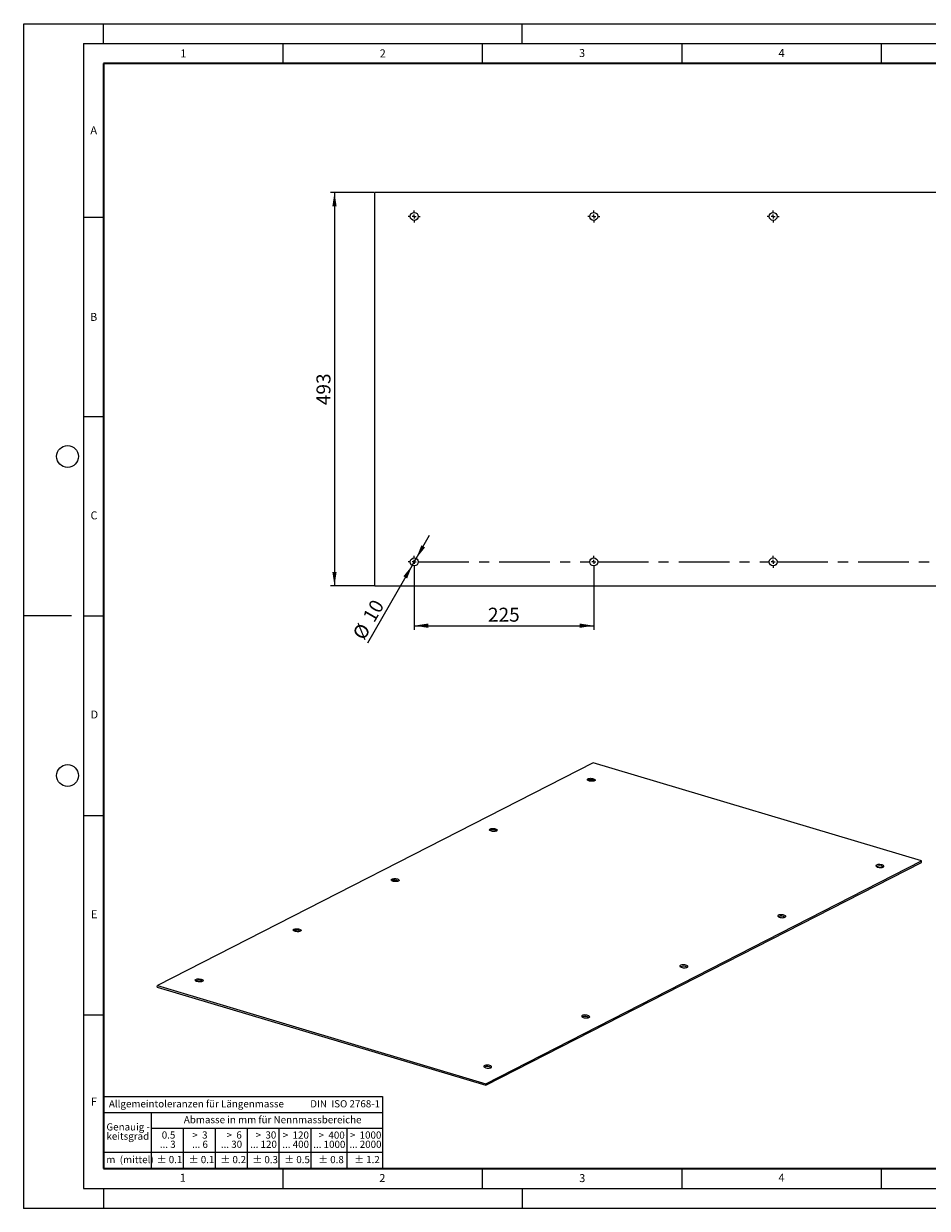
# Model space of a CAD drawing. Units: millimetres. Extents: x 0 to 420, y 0 to 297.
# Drawn here: x 0 to 227, y 0 to 297 of the extents above; entities that cross this region are included whole.
import ezdxf

# ---------------------------------------------------------------- set-up
doc = ezdxf.new("R2010")
doc.units = ezdxf.units.MM
doc.header["$PDSIZE"] = -1
doc.linetypes.add('CENTERX2', pattern=[20.32, 12.7, -2.54, 2.54, -2.54])
doc.styles.add('SLDTEXTSTYLE0', font='TXT', dxfattribs={"width": 0.605})
doc.styles.add('SLDTEXTSTYLE1', font='TXT', dxfattribs={"width": 0.57})
doc.styles.add('SLDTEXTSTYLE2', font='TXT', dxfattribs={"width": 0.563})
doc.styles.add('SLDTEXTSTYLE3', font='TXT', dxfattribs={"width": 0.5525})
doc.styles.add('SLDTEXTSTYLE4', font='TXT', dxfattribs={"width": 0.575})
doc.dimstyles.new('SLDDIMSTYLE0', dxfattribs={"dimtxt": 3.5, "dimasz": 3.5, "dimexe": 0, "dimexo": 0.0625, "dimgap": 0.875, "dimtad": 1, "dimlfac": 5, "dimrnd": 1e-09, "dimzin": 12, "dimdsep": 46, "dimtxsty": 'SLDTEXTSTYLE0', "dimsah": 1, "dimcen": 0.09, "dimadec": 0, "dimazin": 3, "dimtfac": 1, "dimtdec": 3, "dimtofl": 0, "dimtmove": 0, "dimatfit": 3, "dimfxl": 0, "dimfrac": 2, "dimtolj": 1, "dimtzin": 12, "dimarcsym": 0})
doc.dimstyles.new('SLDDIMSTYLE1', dxfattribs={"dimtxt": 3.5, "dimasz": 3.5, "dimexe": 0, "dimexo": 0.0625, "dimgap": 0.875, "dimtad": 1, "dimlfac": 5, "dimrnd": 1e-09, "dimzin": 12, "dimdsep": 46, "dimtxsty": 'SLDTEXTSTYLE0', "dimsah": 1, "dimcen": 0, "dimadec": 0, "dimazin": 3, "dimtfac": 1, "dimtdec": 3, "dimtmove": 0, "dimatfit": 3, "dimfxl": 0, "dimfrac": 2, "dimtolj": 1, "dimtzin": 12, "dimarcsym": 0})

# ---------------------------------------------------------------- blocks, each defined once
blk = doc.blocks.new('SW_NOTE_0')
at = {"color": 0, "linetype": 'Continuous', "lineweight": 18, "insert": (0, 2.32), "char_height": 1.8, "attachment_point": 1, "style": 'SLDTEXTSTYLE0'}
blk.add_mtext('Allgemeintoleranzen für Längenmasse            DIN  ISO 2768-1', dxfattribs=at)
blk = doc.blocks.new('SW_NOTE_0_1')
at = {"color": 0, "linetype": 'Continuous', "lineweight": 18, "insert": (0.67, 2.32), "char_height": 1.8, "attachment_point": 1, "style": 'SLDTEXTSTYLE0'}
blk.add_mtext('Abmasse in mm für Nennmassbereiche', dxfattribs=at)
blk = doc.blocks.new('SW_NOTE_0_2')
at = {"color": 0, "linetype": 'Continuous', "lineweight": 18, "insert": (0, 2.32), "char_height": 1.8, "attachment_point": 1, "style": 'SLDTEXTSTYLE0'}
blk.add_mtext('m  (mittel)', dxfattribs=at)
blk = doc.blocks.new('SW_NOTE_0_3')
at = {"color": 0, "linetype": 'Continuous', "lineweight": 18, "char_height": 1.8, "attachment_point": 3}
for s, insert, style in [('... 400', (6.88, 0), 'SLDTEXTSTYLE0'), ('>  120', (6.86, 2.32), 'SLDTEXTSTYLE1')]:
    blk.add_mtext(s, dxfattribs=dict(at, insert=insert, style=style))
blk = doc.blocks.new('SW_NOTE_0_4')
at = {"color": 0, "linetype": 'Continuous', "lineweight": 18, "insert": (0, 2.32), "char_height": 1.8, "attachment_point": 1, "style": 'SLDTEXTSTYLE0'}
blk.add_mtext('± 0.1', dxfattribs=at)
blk = doc.blocks.new('SW_NOTE_0_5')
at = {"color": 0, "linetype": 'Continuous', "lineweight": 18, "insert": (0, 2.32), "char_height": 1.8, "attachment_point": 1, "style": 'SLDTEXTSTYLE0'}
blk.add_mtext('± 0.2', dxfattribs=at)
blk = doc.blocks.new('SW_NOTE_0_6')
at = {"color": 0, "linetype": 'Continuous', "lineweight": 18, "insert": (0, 2.32), "char_height": 1.8, "attachment_point": 1, "style": 'SLDTEXTSTYLE0'}
blk.add_mtext('± 0.3', dxfattribs=at)
blk = doc.blocks.new('SW_NOTE_0_7')
at = {"color": 0, "linetype": 'Continuous', "lineweight": 18, "insert": (0, 2.32), "char_height": 1.8, "attachment_point": 1, "style": 'SLDTEXTSTYLE0'}
blk.add_mtext('± 0.5', dxfattribs=at)
blk = doc.blocks.new('SW_NOTE_0_8')
at = {"color": 0, "linetype": 'Continuous', "lineweight": 18, "insert": (0, 2.32), "char_height": 1.8, "attachment_point": 1, "style": 'SLDTEXTSTYLE0'}
blk.add_mtext('± 0.8', dxfattribs=at)
blk = doc.blocks.new('SW_NOTE_0_9')
at = {"color": 0, "linetype": 'Continuous', "lineweight": 18, "insert": (0, 2.32), "char_height": 1.8, "attachment_point": 1, "style": 'SLDTEXTSTYLE0'}
blk.add_mtext('± 0.1', dxfattribs=at)
blk = doc.blocks.new('SW_NOTE_0_10')
at = {"color": 0, "linetype": 'Continuous', "lineweight": 18, "char_height": 1.8, "attachment_point": 1, "style": 'SLDTEXTSTYLE0'}
for s, insert in [('Genauig -', (0, 2.32)), ('keitsgrad', (0, 0))]:
    blk.add_mtext(s, dxfattribs=dict(at, insert=insert))
blk = doc.blocks.new('SW_NOTE_0_11')
at = {"color": 0, "linetype": 'Continuous', "lineweight": 18, "char_height": 1.8, "attachment_point": 3}
for s, insert, style in [('... 1000', (7.02, 0), 'SLDTEXTSTYLE0'), ('>  400', (6.86, 2.32), 'SLDTEXTSTYLE1')]:
    blk.add_mtext(s, dxfattribs=dict(at, insert=insert, style=style))
blk = doc.blocks.new('SW_NOTE_0_12')
at = {"color": 0, "linetype": 'Continuous', "lineweight": 18, "char_height": 1.8, "attachment_point": 3}
for s, insert, style in [('... 120', (5.66, 0), 'SLDTEXTSTYLE0'), ('>  30', (5.51, 2.32), 'SLDTEXTSTYLE2')]:
    blk.add_mtext(s, dxfattribs=dict(at, insert=insert, style=style))
blk = doc.blocks.new('SW_NOTE_0_13')
at = {"color": 0, "linetype": 'Continuous', "lineweight": 18, "char_height": 1.8, "attachment_point": 3}
for s, insert, style in [('>  3', (4.16, 2.32), 'SLDTEXTSTYLE3'), ('... 6', (4.25, 0), 'SLDTEXTSTYLE0')]:
    blk.add_mtext(s, dxfattribs=dict(at, insert=insert, style=style))
blk = doc.blocks.new('SW_NOTE_0_14')
at = {"color": 0, "linetype": 'Continuous', "lineweight": 18, "char_height": 1.8, "attachment_point": 3, "style": 'SLDTEXTSTYLE0'}
for s, insert in [('... 3', (3.45, 0)), ('0.5', (3.38, 2.32))]:
    blk.add_mtext(s, dxfattribs=dict(at, insert=insert))
blk = doc.blocks.new('SW_NOTE_0_15')
at = {"color": 0, "linetype": 'Continuous', "lineweight": 18, "char_height": 1.8, "attachment_point": 3}
for s, insert, style in [('... 30', (4.25, 0), 'SLDTEXTSTYLE0'), ('>  6', (4.16, 2.32), 'SLDTEXTSTYLE3')]:
    blk.add_mtext(s, dxfattribs=dict(at, insert=insert, style=style))
blk = doc.blocks.new('SW_NOTE_0_16')
at = {"color": 0, "linetype": 'Continuous', "lineweight": 18, "char_height": 1.8, "attachment_point": 3}
for s, insert, style in [('... 2000', (8.24, 0), 'SLDTEXTSTYLE0'), ('>  1000', (8.21, 2.32), 'SLDTEXTSTYLE4')]:
    blk.add_mtext(s, dxfattribs=dict(at, insert=insert, style=style))
blk = doc.blocks.new('SW_NOTE_0_17')
at = {"color": 0, "linetype": 'Continuous', "lineweight": 18, "insert": (0, 2.32), "char_height": 1.8, "attachment_point": 1, "style": 'SLDTEXTSTYLE0'}
blk.add_mtext('± 1.2', dxfattribs=at)
blk = doc.blocks.new('Allg-Toleranz-mittel')
at = {"color": 7}
for p, q in [((0, 18), (0, 0)), ((0, 18), (70, 18)), ((70, 18), (70, 0)), ((0, 14), (70, 14)), ((12, 14), (12, 0)), ((70, 10), (12, 10)), ((20, 10), (20, 0)), ((28, 10), (28, 0)), ((36, 10), (36, 0)), ((44, 10), (44, 0)), ((52, 10), (52, 0)), ((70, 4), (0, 4)), ((70, 0), (0, 0))]:
    blk.add_line(p, q, dxfattribs=at)
blk.add_line((61, 10), (61, 0))
at = {"color": 7, "linetype": 'Continuous', "lineweight": 18}
for name, p in [('SW_NOTE_0', (1.37, 14.78)), ('SW_NOTE_0_1', (19.49, 10.8)), ('SW_NOTE_0_10', (0.75, 8.99)), ('SW_NOTE_0_14', (14.65, 6.96)), ('SW_NOTE_0_13', (21.94, 6.95)), ('SW_NOTE_0_15', (30.52, 6.96)), ('SW_NOTE_0_12', (37.83, 6.96)), ('SW_NOTE_0_3', (44.66, 6.94)), ('SW_NOTE_0_11', (53.64, 6.93)), ('SW_NOTE_0_16', (61.48, 6.95)), ('SW_NOTE_0_2', (0.71, 0.8)), ('SW_NOTE_0_9', (13.37, 0.8)), ('SW_NOTE_0_4', (21.4, 0.8)), ('SW_NOTE_0_5', (29.34, 0.8)), ('SW_NOTE_0_6', (37.35, 0.79)), ('SW_NOTE_0_7', (45.35, 0.8)), ('SW_NOTE_0_8', (53.85, 0.8)), ('SW_NOTE_0_17', (62.87, 0.8))]:
    blk.add_blockref(name, p, dxfattribs=at)
blk = doc.blocks.new('_D')
at = {"color": 7, "linetype": 'Continuous', "lineweight": 0}
for p, q in [((87.83, 254.67), (76.93, 254.67)), ((77.93, 254.67), (77.93, 156.07)), ((87.83, 156.07), (76.93, 156.07))]:
    blk.add_line(p, q, dxfattribs=at)
at = {"color": 7, "linetype": 'Continuous', "lineweight": 18}
for points in [[(77.93, 254.67), (77.39, 251.17), (78.47, 251.17)], [(77.93, 156.07), (78.47, 159.57), (77.39, 159.57)]]:
    blk.add_solid(points, dxfattribs=at)
at = {"color": 7, "linetype": 'Continuous', "lineweight": 18, "insert": (73.42, 201.36), "char_height": 3.5, "attachment_point": 1, "rotation": 90, "style": 'SLDTEXTSTYLE0'}
blk.add_mtext('493', dxfattribs=at)
blk = doc.blocks.new('_D_1')
at = {"color": 7, "linetype": 'Continuous', "lineweight": 0}
for p, q in [((98.43, 162.94), (101.79, 168.77)), ((97.43, 161.2), (86.18, 141.72)), ((97.43, 161.2), (98.43, 162.94))]:
    blk.add_line(p, q, dxfattribs=at)
at = {"color": 7, "linetype": 'Continuous', "lineweight": 18}
for points in [[(98.43, 162.94), (100.64, 165.7), (99.71, 166.24)], [(97.43, 161.2), (95.21, 158.44), (96.14, 157.9)]]:
    blk.add_solid(points, dxfattribs=at)
at = {"color": 7, "linetype": 'Continuous', "lineweight": 18, "char_height": 3.5, "attachment_point": 1, "rotation": 60, "style": 'SLDTEXTSTYLE0'}
for s, insert in [('10', (84.84, 148.39)), ('%%c', (82.3, 143.96))]:
    blk.add_mtext(s, dxfattribs=dict(at, insert=insert))
blk = doc.blocks.new('_D_2')
at = {"color": 7, "linetype": 'Continuous', "lineweight": 0}
for p, q in [((97.93, 160.47), (97.93, 145.07)), ((142.93, 160.47), (142.93, 145.07)), ((97.93, 146.07), (142.93, 146.07))]:
    blk.add_line(p, q, dxfattribs=at)
at = {"color": 7, "linetype": 'Continuous', "lineweight": 18}
for points in [[(97.93, 146.07), (101.43, 145.53), (101.43, 146.61)], [(142.93, 146.07), (139.43, 146.61), (139.43, 145.53)]]:
    blk.add_solid(points, dxfattribs=at)
at = {"color": 7, "linetype": 'Continuous', "lineweight": 18, "insert": (116.42, 150.58), "char_height": 3.5, "attachment_point": 1, "style": 'SLDTEXTSTYLE0'}
blk.add_mtext('225', dxfattribs=at)
blk = doc.blocks.new('SW_CENTERMARKSYMBOL_0')
at = {"color": 0, "linetype": 'Continuous', "lineweight": 18}
for p, q in [((-46, 0), (-46.5, 0)), ((-45, 0), (-45.5, 0)), ((-45, 1), (-45, 1.5)), ((-45, 0), (-45, 0.5)), ((-45, 0), (-45, -0.5)), ((-45, 0), (-44.5, 0)), ((0, 0), (-0.5, 0)), ((0, 1), (0, 1.5)), ((0, 0), (0, 0.5)), ((0, 0), (0, -0.5)), ((0, 0), (0.5, 0)), ((45, 0), (44.5, 0)), ((45, 1), (45, 1.5)), ((45, 0), (45, 0.5)), ((45, 0), (45, -0.5)), ((45, 0), (45.5, 0)), ((90, 0), (89.5, 0)), ((90, 1), (90, 1.5)), ((90, 0), (90, 0.5)), ((90, 0), (90, -0.5)), ((90, 0), (90.5, 0)), ((135, 0), (134.5, 0)), ((135, 1), (135, 1.5)), ((135, 0), (135, 0.5)), ((135, 0), (135, -0.5)), ((135, 0), (135.5, 0)), ((136, 0), (136.5, 0)), ((-45, -1), (-45, -1.5)), ((0, -1), (0, -1.5)), ((45, -1), (45, -1.5)), ((90, -1), (90, -1.5)), ((135, -1), (135, -1.5))]:
    blk.add_line(p, q, dxfattribs=at)
at = {"color": 0, "linetype": 'CENTERX2', "lineweight": 18}
for p, q in [((-44, 0), (-1, 0)), ((1, 0), (44, 0)), ((46, 0), (89, 0)), ((91, 0), (134, 0))]:
    blk.add_line(p, q, dxfattribs=at)
blk = doc.blocks.new('SW_CENTERMARKSYMBOL_1')
at = {"color": 0, "linetype": 'Continuous', "lineweight": 18}
for p, q in [((-1, 0), (-1.5, 0)), ((0, 0), (-0.5, 0)), ((0, 1), (0, 1.5)), ((0, 0), (0, 0.5)), ((0, 0), (0, -0.5)), ((0, 0), (0.5, 0)), ((1, 0), (1.5, 0)), ((0, -1), (0, -1.5))]:
    blk.add_line(p, q, dxfattribs=at)
blk = doc.blocks.new('SW_CENTERMARKSYMBOL_2')
at = {"color": 0, "linetype": 'Continuous', "lineweight": 18}
for p, q in [((-1, 0), (-1.5, 0)), ((0, 0), (-0.5, 0)), ((0, 1), (0, 1.5)), ((0, 0), (0, 0.5)), ((0, 0), (0, -0.5)), ((0, 0), (0.5, 0)), ((1, 0), (1.5, 0)), ((0, -1), (0, -1.5))]:
    blk.add_line(p, q, dxfattribs=at)
blk = doc.blocks.new('SW_CENTERMARKSYMBOL_3')
at = {"color": 0, "linetype": 'Continuous', "lineweight": 18}
for p, q in [((-1, 0), (-1.5, 0)), ((0, 0), (-0.5, 0)), ((0, 1), (0, 1.5)), ((0, 0), (0, 0.5)), ((0, 0), (0, -0.5)), ((0, 0), (0.5, 0)), ((1, 0), (1.5, 0)), ((0, -1), (0, -1.5))]:
    blk.add_line(p, q, dxfattribs=at)

msp = doc.modelspace()

# ---------------------------------------------------------------- linework, layer by layer
at = {"color": 7, "linetype": 'Continuous', "lineweight": 18}
for p, q in [((0, 0), (0, 297)), ((0, 297), (420, 297)), ((20, 292), (20, 297)), ((125, 292), (125, 297)), ((15, 292), (415, 292)), ((15, 292), (15, 5)), ((65, 292), (65, 287)), ((115, 292), (115, 287)), ((165, 292), (165, 287)), ((215, 292), (215, 287)), ((15, 248.5), (20, 248.5)), ((15, 198.5), (20, 198.5)), ((12, 148.5), (0, 148.5)), ((15, 148.5), (20, 148.5)), ((15, 98.5), (20, 98.5)), ((15, 48.5), (20, 48.5)), ((65, 10), (65, 5)), ((115, 10), (115, 5)), ((165, 10), (165, 5)), ((215, 10), (215, 5)), ((15, 5), (415, 5)), ((20, 5), (20, 0)), ((125, 5), (125, 0)), ((0, 0), (420, 0))]:
    msp.add_line(p, q, dxfattribs=at)
at = {"color": 7, "linetype": 'Continuous', "lineweight": 35}
for p, q in [((20, 287), (20, 10)), ((410, 287), (20, 287)), ((20, 10), (415, 10))]:
    msp.add_line(p, q, dxfattribs=at)
at = {"color": 7, "linetype": 'Continuous', "lineweight": 25}
for p, q in [((287.9286, 254.6703), (87.9286, 254.6703)), ((87.9286, 254.6703), (87.9286, 156.0703)), ((87.9286, 156.0703), (287.9286, 156.0703)), ((142.7834, 111.7214), (33.5207, 55.8458)), ((225.1545, 87.108), (142.7834, 111.7214)), ((115.8677, 30.8616), (225.1304, 86.7371)), ((115.8919, 31.2324), (225.1545, 87.108)), ((225.1304, 86.7371), (225.1545, 87.108)), ((33.4966, 55.475), (33.5207, 55.8458)), ((33.4966, 55.475), (115.8677, 30.8616)), ((33.5207, 55.8458), (115.8919, 31.2324)), ((115.8677, 30.8616), (115.8919, 31.2324))]:
    msp.add_line(p, q, dxfattribs=at)
at = {"color": 7, "linetype": 'Continuous', "lineweight": 25, "flags": 128}
for points in [[(142.879, 107.7092), (143.0841, 107.6315), (143.2335, 107.5388), (143.3161, 107.4381), (143.3258, 107.3367), (143.2618, 107.2423), (143.1289, 107.1617), (142.9369, 107.1011), (142.7001, 107.0648), (142.4361, 107.0556), (142.1644, 107.0741), (141.9052, 107.1191), (141.6777, 107.1871), (141.4988, 107.273), (141.3817, 107.3707), (141.3351, 107.4727), (141.3626, 107.5715), (141.4619, 107.6598), (141.6259, 107.7311), (141.8423, 107.78), (142.095, 107.803), (142.3654, 107.7983), (142.6334, 107.7662), (142.879, 107.7092)], [(118.2949, 95.1372), (118.5, 95.0595), (118.6494, 94.9668), (118.732, 94.8661), (118.7417, 94.7647), (118.6777, 94.6703), (118.5448, 94.5897), (118.3528, 94.5291), (118.116, 94.4928), (117.852, 94.4836), (117.5803, 94.5021), (117.3211, 94.5471), (117.0936, 94.6151), (116.9147, 94.701), (116.7976, 94.7987), (116.751, 94.9007), (116.7785, 94.9995), (116.8779, 95.0878), (117.0418, 95.1591), (117.2582, 95.208), (117.5109, 95.231), (117.7813, 95.2263), (118.0493, 95.1942), (118.2949, 95.1372)], [(215.2253, 86.0914), (214.9796, 86.1484), (214.7117, 86.1804), (214.4413, 86.1851), (214.1885, 86.1622), (213.9722, 86.1132), (213.8082, 86.042), (213.7088, 85.9536), (213.6814, 85.8548), (213.7279, 85.7528), (213.845, 85.6552), (214.024, 85.5692), (214.2515, 85.5012), (214.5107, 85.4563), (214.7824, 85.4377), (215.0464, 85.4469), (215.2832, 85.4832), (215.4751, 85.5439), (215.608, 85.6244), (215.672, 85.7189), (215.6624, 85.8202), (215.5798, 85.921), (215.4304, 86.0137), (215.2253, 86.0914)], [(93.7108, 82.5652), (93.9159, 82.4875), (94.0653, 82.3948), (94.1479, 82.2941), (94.1576, 82.1927), (94.0936, 82.0983), (93.9607, 82.0177), (93.7687, 81.9571), (93.532, 81.9208), (93.2679, 81.9116), (92.9962, 81.9301), (92.737, 81.9751), (92.5095, 82.0431), (92.3306, 82.129), (92.2135, 82.2267), (92.1669, 82.3287), (92.1944, 82.4275), (92.2938, 82.5158), (92.4577, 82.5871), (92.6741, 82.636), (92.9268, 82.659), (93.1972, 82.6542), (93.4652, 82.6222), (93.7108, 82.5652)], [(190.6412, 73.5194), (190.3955, 73.5764), (190.1276, 73.6084), (189.8572, 73.6131), (189.6044, 73.5902), (189.3881, 73.5412), (189.2241, 73.47), (189.1247, 73.3816), (189.0973, 73.2828), (189.1438, 73.1808), (189.2609, 73.0832), (189.4399, 72.9972), (189.6674, 72.9292), (189.9266, 72.8843), (190.1983, 72.8657), (190.4623, 72.8749), (190.6991, 72.9112), (190.891, 72.9719), (191.0239, 73.0524), (191.0879, 73.1469), (191.0783, 73.2482), (190.9957, 73.349), (190.8463, 73.4417), (190.6412, 73.5194)], [(69.1267, 69.9932), (69.3318, 69.9155), (69.4812, 69.8228), (69.5638, 69.7221), (69.5735, 69.6207), (69.5095, 69.5263), (69.3766, 69.4457), (69.1846, 69.3851), (68.9479, 69.3488), (68.6838, 69.3396), (68.4121, 69.3581), (68.1529, 69.4031), (67.9254, 69.4711), (67.7465, 69.557), (67.6294, 69.6547), (67.5828, 69.7567), (67.6103, 69.8555), (67.7097, 69.9438), (67.8736, 70.0151), (68.09, 70.064), (68.3427, 70.087), (68.6131, 70.0822), (68.8811, 70.0502), (69.1267, 69.9932)], [(166.0571, 60.9474), (165.8114, 61.0044), (165.5435, 61.0364), (165.2731, 61.0411), (165.0203, 61.0182), (164.804, 60.9692), (164.64, 60.898), (164.5406, 60.8096), (164.5132, 60.7108), (164.5598, 60.6088), (164.6768, 60.5112), (164.8558, 60.4252), (165.0833, 60.3572), (165.3425, 60.3123), (165.6142, 60.2937), (165.8782, 60.3029), (166.115, 60.3392), (166.3069, 60.3999), (166.4398, 60.4804), (166.5038, 60.5749), (166.4942, 60.6762), (166.4116, 60.777), (166.2622, 60.8697), (166.0571, 60.9474)], [(44.5426, 57.4212), (44.7477, 57.3435), (44.8971, 57.2508), (44.9797, 57.1501), (44.9894, 57.0487), (44.9254, 56.9543), (44.7925, 56.8737), (44.6005, 56.8131), (44.3638, 56.7768), (44.0997, 56.7676), (43.828, 56.7861), (43.5688, 56.8311), (43.3413, 56.8991), (43.1624, 56.985), (43.0453, 57.0827), (42.9988, 57.1847), (43.0262, 57.2835), (43.1256, 57.3718), (43.2895, 57.4431), (43.5059, 57.492), (43.7586, 57.515), (44.029, 57.5102), (44.297, 57.4782), (44.5426, 57.4212)], [(141.473, 48.3754), (141.2273, 48.4323), (140.9594, 48.4644), (140.689, 48.4691), (140.4362, 48.4462), (140.2199, 48.3972), (140.0559, 48.326), (139.9565, 48.2376), (139.9291, 48.1388), (139.9757, 48.0368), (140.0927, 47.9392), (140.2717, 47.8532), (140.4992, 47.7852), (140.7584, 47.7403), (141.0301, 47.7217), (141.2941, 47.7309), (141.5309, 47.7672), (141.7228, 47.8279), (141.8557, 47.9084), (141.9197, 48.0029), (141.9101, 48.1042), (141.8275, 48.205), (141.6781, 48.2977), (141.473, 48.3754)], [(116.8889, 35.8034), (116.6432, 35.8603), (116.3753, 35.8924), (116.1049, 35.8971), (115.8521, 35.8742), (115.6358, 35.8252), (115.4718, 35.754), (115.3724, 35.6656), (115.345, 35.5668), (115.3916, 35.4648), (115.5086, 35.3672), (115.6876, 35.2812), (115.9151, 35.2132), (116.1743, 35.1683), (116.446, 35.1497), (116.71, 35.1589), (116.9468, 35.1952), (117.1387, 35.2559), (117.2716, 35.3364), (117.3356, 35.4309), (117.326, 35.5322), (117.2434, 35.633), (117.094, 35.7256), (116.8889, 35.8034)]]:
    msp.add_lwpolyline(points, dxfattribs=at)
at = {"color": 7, "linetype": 'Continuous', "lineweight": 25}
for centre in [(97.9286, 248.6703), (142.9286, 248.6703), (187.9286, 248.6703), (97.9286, 162.0703), (142.9286, 162.0703), (187.9286, 162.0703)]:
    msp.add_circle(centre, 1, dxfattribs=at)
at = {"color": 7, "linetype": 'Continuous', "lineweight": 18}
for centre in [(11, 188.5), (11, 108.5)]:
    msp.add_circle(centre, 2.75, dxfattribs=at)
at = {"color": 7, "linetype": 'Continuous', "lineweight": 25}
for centre, radius, start, end in [((142.2063, 105.4861), 1.9627, 60.143051, 112.413956), ((117.6222, 92.9141), 1.9627, 60.143051, 112.413956), ((214.5526, 83.8692), 1.9619, 60.131143, 112.425864), ((93.0381, 80.3421), 1.9627, 60.143051, 112.413956), ((189.9685, 71.2972), 1.9619, 60.131143, 112.425864), ((68.454, 67.7701), 1.9627, 60.143051, 112.413956), ((165.3844, 58.7252), 1.9619, 60.131143, 112.425864), ((43.8699, 55.1981), 1.9627, 60.143051, 112.413956), ((140.8003, 46.1532), 1.9619, 60.131143, 112.425864), ((116.2162, 33.5812), 1.9619, 60.131143, 112.425864)]:
    msp.add_arc(centre, radius, start, end, dxfattribs=at)
msp.add_point((0, 0))

# ---------------------------------------------------------------- block references
at = {"color": 7, "linetype": 'Continuous', "lineweight": 0}
for name, p in [('SW_CENTERMARKSYMBOL_1', (97.9286, 248.6703)), ('SW_CENTERMARKSYMBOL_2', (142.9286, 248.6703)), ('SW_CENTERMARKSYMBOL_3', (187.9286, 248.6703)), ('SW_CENTERMARKSYMBOL_0', (142.9286, 162.0703))]:
    msp.add_blockref(name, p, dxfattribs=at)
at = {"color": 7, "linetype": 'Continuous'}
msp.add_blockref('Allg-Toleranz-mittel', (20, 10), dxfattribs=at)

# ---------------------------------------------------------------- texts
at = {"color": 7, "linetype": 'Continuous', "lineweight": 18, "char_height": 2, "attachment_point": 2, "style": 'SLDTEXTSTYLE0'}
for s, insert in [('1', (40.051, 290.553)), ('2', (90.0332, 290.5567)), ('3', (140.0166, 290.6379)), ('4', (190.03, 290.6343)), ('A', (17.561, 271.2966)), ('B', (17.5517, 224.4926)), ('C', (17.6275, 174.7262)), ('D', (17.7359, 124.8018)), ('E', (17.6898, 74.7268)), ('F', (17.5937, 27.7733)), ('1', (39.9009, 8.6623)), ('2', (89.9334, 8.5904)), ('3', (140.0453, 8.5647)), ('4', (190.0227, 8.7073))]:
    msp.add_mtext(s, dxfattribs=dict(at, insert=insert))

# ---------------------------------------------------------------- dimensions: what is measured, and where the dimension line sits
at = {"color": 7, "linetype": 'Continuous', "lineweight": 18}
dim = msp.add_linear_dim(base=(77.9286, 156.0703), p1=(87.9286, 254.6703), p2=(87.9286, 156.0703), angle=90, dimstyle='SLDDIMSTYLE0', dxfattribs=at)
dim.commit()
dim.dimension.update_dxf_attribs({"geometry": '_D', "text_midpoint": (77.9286, 205.3703), "dimtype": 160})
dim = msp.add_diameter_dim_2p(p1=(97.4286, 161.2043), p2=(98.4286, 162.9363), dimstyle='SLDDIMSTYLE1', dxfattribs=at)
dim.commit()
dim.dimension.update_dxf_attribs({"geometry": '_D_1', "text_midpoint": (88.691, 146.0703), "dimtype": 163})
dim = msp.add_linear_dim(base=(142.9286, 146.0703), p1=(97.9286, 160.5703), p2=(142.9286, 160.5703), dimstyle='SLDDIMSTYLE0', dxfattribs=at)
dim.commit()
dim.dimension.update_dxf_attribs({"geometry": '_D_2', "text_midpoint": (120.4286, 146.0703), "dimtype": 160})

doc.saveas('drawing.dxf')
